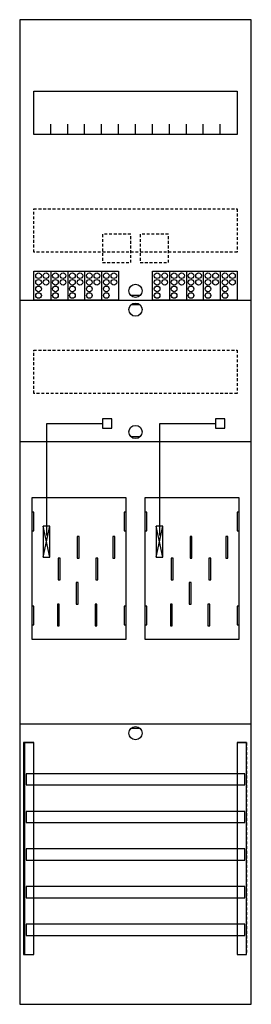
# Model space of a CAD drawing. Extents: x 0 to 25, y 0 to 105.
import ezdxf

# ---------------------------------------------------------------- set-up
doc = ezdxf.new("R2010")
doc.units = 0
for name, pattern in [('L000000020000FFFFFF', [0]), ('L000000040000000000', [0]), ('L014100020032000000', [0.5, 0.3, -0.2])]:
    doc.linetypes.add(name, pattern=pattern)
doc.layers.get('0').update_dxf_attribs({"linetype": 'CONTINUOUS'})
for name, color, linetype in [('1', 7, 'CONTINUOUS'), ('2', 7, 'CONTINUOUS'), ('30', 7, 'CONTINUOUS'), ('31', 7, 'CONTINUOUS'), ('58', 7, 'CONTINUOUS')]:
    doc.layers.add(name, color=color, linetype=linetype)

# ---------------------------------------------------------------- blocks, each defined once
blk = doc.blocks.new('bf17l2')
at = {"layer": '1', "color": 7, "linetype": 'CONTINUOUS'}
for p, q in [((13, 75.5), (12, 75.5)), ((13, 74.5), (12, 74.5)), ((13, 60.5), (12, 60.5)), ((3.4, 47.7), (2.7, 51)), ((2.7, 47.7), (3.4, 51)), ((3.4, 47.7), (2.7, 51)), ((2.7, 47.7), (3.4, 51)), ((3.4, 47.7), (2.7, 51)), ((2.7, 47.7), (3.4, 51)), ((3.4, 47.7), (2.7, 51)), ((2.7, 47.7), (3.4, 51)), ((15.4, 47.7), (14.7, 51)), ((14.7, 47.7), (15.4, 51)), ((15.4, 47.7), (14.7, 51)), ((14.7, 47.7), (15.4, 51)), ((15.4, 47.7), (14.7, 51)), ((14.7, 47.7), (15.4, 51)), ((13, 29.5), (12, 29.5))]:
    blk.add_line(p, q, dxfattribs=at)
for points in [[(24.8, 0.2), (24.8, 104.8), (0.2, 104.8), (0.2, 0.2)], [(23.3, 97.2), (23.3, 92.6), (1.7, 92.6), (1.7, 97.2)], [(11.5, 39), (11.5, 54), (1.5, 54), (1.5, 39)], [(1.7, 50.5), (1.7, 52.5), (1.5, 52.5), (1.5, 50.5)], [(1.7, 50.5), (1.7, 52.5), (1.5, 52.5), (1.5, 50.5)], [(11.5, 50.5), (11.5, 52.5), (11.3, 52.5), (11.3, 50.5)], [(11.5, 50.5), (11.5, 52.5), (11.3, 52.5), (11.3, 50.5)], [(13.7, 50.5), (13.7, 52.5), (13.5, 52.5), (13.5, 50.5)], [(23.5, 50.5), (23.5, 52.5), (23.3, 52.5), (23.3, 50.5)], [(3.4, 47.7), (3.4, 51), (2.7, 51), (2.7, 47.7)], [(3.4, 47.7), (3.4, 51), (2.7, 51), (2.7, 47.7)], [(3.4, 47.7), (3.4, 51), (2.7, 51), (2.7, 47.7)], [(3.4, 47.7), (3.4, 51), (2.7, 51), (2.7, 47.7)], [(15.4, 47.7), (15.4, 51), (14.7, 51), (14.7, 47.7)], [(15.4, 47.7), (15.4, 51), (14.7, 51), (14.7, 47.7)], [(15.4, 47.7), (15.4, 51), (14.7, 51), (14.7, 47.7)], [(1.7, 40.5), (1.7, 42.5), (1.5, 42.5), (1.5, 40.5)], [(1.7, 40.5), (1.7, 42.5), (1.5, 42.5), (1.5, 40.5)], [(11.5, 40.5), (11.5, 42.5), (11.3, 42.5), (11.3, 40.5)], [(11.5, 40.5), (11.5, 42.5), (11.3, 42.5), (11.3, 40.5)], [(13.7, 40.5), (13.7, 42.5), (13.5, 42.5), (13.5, 40.5)], [(23.5, 40.5), (23.5, 42.5), (23.3, 42.5), (23.3, 40.5)]]:
    blk.add_lwpolyline(points, close=True, dxfattribs=at)
for points in [[(3.5, 92.6), (3.5, 93.7)], [(5.3, 92.6), (5.3, 93.7), (5.3, 93.7)], [(7.1, 92.6), (7.1, 93.7)], [(8.9, 92.6), (8.9, 93.7)], [(10.7, 92.6), (10.7, 93.7)], [(12.5, 92.6), (12.5, 93.7)], [(14.3, 92.6), (14.3, 93.7)], [(16.1, 92.6), (16.1, 93.7)], [(17.9, 92.6), (17.9, 93.7)], [(19.7, 92.6), (19.7, 93.7)], [(21.5, 92.6), (21.5, 93.7)], [(0.2, 75), (24.8, 75)], [(0.2, 60), (24.8, 60)], [(0.2, 30), (24.8, 30)]]:
    blk.add_lwpolyline(points, dxfattribs=at)
at = {"layer": '1', "color": 7, "linetype": 'L014100020032000000'}
for points in [[(23.3, 84.7), (23.3, 80.1), (1.7, 80.1), (1.7, 84.7)], [(23.3, 69.7), (23.3, 65.1), (1.7, 65.1), (1.7, 69.7)]]:
    blk.add_lwpolyline(points, close=True, dxfattribs=at)
at = {"layer": '1', "color": 7, "linetype": 'L000000040000000000'}
for points in [[(11.5, 39), (11.5, 54), (1.5, 54), (1.5, 39)], [(23.5, 39), (23.5, 54), (13.5, 54), (13.5, 39)], [(6.5, 47.6), (6.5, 49.9), (6.3, 49.9), (6.3, 47.6)], [(6.5, 47.6), (6.5, 49.9), (6.3, 49.9), (6.3, 47.6)], [(10.3, 47.6), (10.3, 49.9), (10.1, 49.9), (10.1, 47.6)], [(10.3, 47.6), (10.3, 49.9), (10.1, 49.9), (10.1, 47.6)], [(18.5, 47.6), (18.5, 49.9), (18.3, 49.9), (18.3, 47.6)], [(22.3, 47.6), (22.3, 49.9), (22.1, 49.9), (22.1, 47.6)], [(4.5, 45.3), (4.5, 47.6), (4.3, 47.6), (4.3, 45.3)], [(4.5, 45.3), (4.5, 47.6), (4.3, 47.6), (4.3, 45.3)], [(8.5, 45.3), (8.5, 47.6), (8.3, 47.6), (8.3, 45.3)], [(8.5, 45.3), (8.5, 47.6), (8.3, 47.6), (8.3, 45.3)], [(16.5, 45.3), (16.5, 47.6), (16.3, 47.6), (16.3, 45.3)], [(20.5, 45.3), (20.5, 47.6), (20.3, 47.6), (20.3, 45.3)], [(6.4, 42.7), (6.4, 45), (6.2, 45), (6.2, 42.7)], [(6.4, 42.7), (6.4, 45), (6.2, 45), (6.2, 42.7)], [(18.4, 42.7), (18.4, 45), (18.2, 45), (18.2, 42.7)], [(4.4, 40.4), (4.4, 42.7), (4.2, 42.7), (4.2, 40.4)], [(4.4, 40.4), (4.4, 42.7), (4.2, 42.7), (4.2, 40.4)], [(8.4, 40.4), (8.4, 42.7), (8.2, 42.7), (8.2, 40.4)], [(8.4, 40.4), (8.4, 42.7), (8.2, 42.7), (8.2, 40.4)], [(16.4, 40.4), (16.4, 42.7), (16.2, 42.7), (16.2, 40.4)], [(20.4, 40.4), (20.4, 42.7), (20.2, 42.7), (20.2, 40.4)]]:
    blk.add_lwpolyline(points, close=True, dxfattribs=at)
at = {"layer": '1', "color": 7, "linetype": 'CONTINUOUS'}
for centre in [(12.5, 76), (12.5, 74), (12.5, 61), (12.5, 29)]:
    blk.add_circle(centre, 0.7, dxfattribs=at)
at = {"layer": '2', "color": 7, "linetype": 'L014100020032000000'}
for points in [[(12, 79), (12, 82), (9, 82), (9, 79)], [(16, 79), (16, 82), (13, 82), (13, 79)]]:
    blk.add_lwpolyline(points, close=True, dxfattribs=at)
at = {"layer": '2', "color": 7, "linetype": 'CONTINUOUS'}
for points in [[(1.7, 75), (1.7, 78.1), (10.7, 78.1), (10.7, 75)], [(14.3, 75), (14.3, 78.1), (23.3, 78.1), (23.3, 75)], [(10, 61.4), (10, 62.4), (9, 62.4), (9, 61.4)], [(22, 61.4), (22, 62.4), (21, 62.4), (21, 61.4)], [(3.4, 47.7), (3.4, 51), (2.7, 51), (2.7, 47.7)], [(15.4, 47.7), (15.4, 51), (14.7, 51), (14.7, 47.7)]]:
    blk.add_lwpolyline(points, close=True, dxfattribs=at)
for points in [[(3.5, 78.1), (3.5, 75)], [(5.3, 78.1), (5.3, 75)], [(7.1, 78.1), (7.1, 75)], [(8.9, 78.1), (8.9, 75)], [(16.1, 78.1), (16.1, 75)], [(17.9, 78.1), (17.9, 75)], [(19.7, 78.1), (19.7, 75)], [(21.5, 78.1), (21.5, 75)]]:
    blk.add_lwpolyline(points, dxfattribs=at)
at = {"layer": '2', "color": 7, "linetype": 'L000000040000000000'}
for points in [[(3.1, 50), (3.1, 61.9), (9, 61.9)], [(15.1, 50), (15.1, 61.9), (21, 61.9)]]:
    blk.add_lwpolyline(points, dxfattribs=at)
at = {"layer": '2', "color": 7, "linetype": 'CONTINUOUS'}
for centre in [(2.2, 77.6), (3, 77.6), (4, 77.6), (4.8, 77.6), (5.8, 77.6), (6.6, 77.6), (7.6, 77.6), (8.4, 77.6), (9.4, 77.6), (10.2, 77.6), (14.8, 77.6), (15.6, 77.6), (16.6, 77.6), (17.4, 77.6), (18.4, 77.6), (19.2, 77.6), (20.2, 77.6), (21, 77.6), (22, 77.6), (22.8, 77.6), (2.2, 76.9), (2.2, 76.2), (3, 76.9), (4, 76.9), (4, 76.2), (4.8, 76.9), (5.8, 76.9), (5.8, 76.2), (6.6, 76.9), (7.6, 76.9), (7.6, 76.2), (8.4, 76.9), (9.4, 76.9), (9.4, 76.2), (10.2, 76.9), (14.8, 76.9), (14.8, 76.2), (15.6, 76.9), (16.6, 76.9), (16.6, 76.2), (17.4, 76.9), (18.4, 76.9), (18.4, 76.2), (19.2, 76.9), (20.2, 76.9), (20.2, 76.2), (21, 76.9), (22, 76.9), (22, 76.2), (22.8, 76.9), (2.2, 75.5), (4, 75.5), (5.8, 75.5), (7.6, 75.5), (9.4, 75.5), (14.8, 75.5), (16.6, 75.5), (18.4, 75.5), (20.2, 75.5), (22, 75.5)]:
    blk.add_circle(centre, 0.3, dxfattribs=at)
at = {"layer": '30', "color": 7, "linetype": 'CONTINUOUS'}
for points in [[(1.7, 5.5), (1.7, 28), (0.7, 28), (0.7, 5.5)], [(24.3, 5.5), (24.3, 28), (23.3, 28), (23.3, 5.5)]]:
    blk.add_lwpolyline(points, close=True, dxfattribs=at)
at = {"layer": '31', "color": 7, "linetype": 'CONTINUOUS'}
for p, q in [((0.7, 28), (1.7, 28)), ((23.3, 28), (24.3, 28)), ((0.7, 5.5), (1.7, 5.5)), ((23.3, 5.5), (24.3, 5.5))]:
    blk.add_line(p, q, dxfattribs=at)
at = {"layer": '31', "color": 7, "linetype": 'L014100020032000000'}
for p, q in [((0.7, 28), (0.7, 5.5)), ((23.3, 28), (23.3, 5.5)), ((24.3, 28), (24.3, 5.5))]:
    blk.add_line(p, q, dxfattribs=at)
at = {"layer": '31', "color": 255, "linetype": 'L000000020000FFFFFF'}
for points in [[(1.7, 5.5), (1.7, 28), (0.6, 28), (0.6, 5.5)], [(1.7, 5.5), (1.7, 28), (0.7, 28), (0.7, 5.5)], [(24.3, 5.5), (24.3, 28), (23.3, 28), (23.3, 5.5)]]:
    blk.add_lwpolyline(points, close=True, dxfattribs=at)
at = {"layer": '58', "color": 7, "linetype": 'CONTINUOUS'}
for points in [[(24.1, 23.5), (24.1, 24.7), (0.9, 24.7), (0.9, 23.5)], [(24.1, 19.5), (24.1, 20.7), (0.9, 20.7), (0.9, 19.5)], [(24.1, 15.5), (24.1, 16.7), (0.9, 16.7), (0.9, 15.5)], [(24.1, 11.5), (24.1, 12.7), (0.9, 12.7), (0.9, 11.5)], [(24.1, 7.5), (24.1, 8.7), (0.9, 8.7), (0.9, 7.5)]]:
    blk.add_lwpolyline(points, close=True, dxfattribs=at)

msp = doc.modelspace()

# ---------------------------------------------------------------- block references
msp.add_blockref('bf17l2', (0, 0))

doc.saveas('drawing.dxf')
